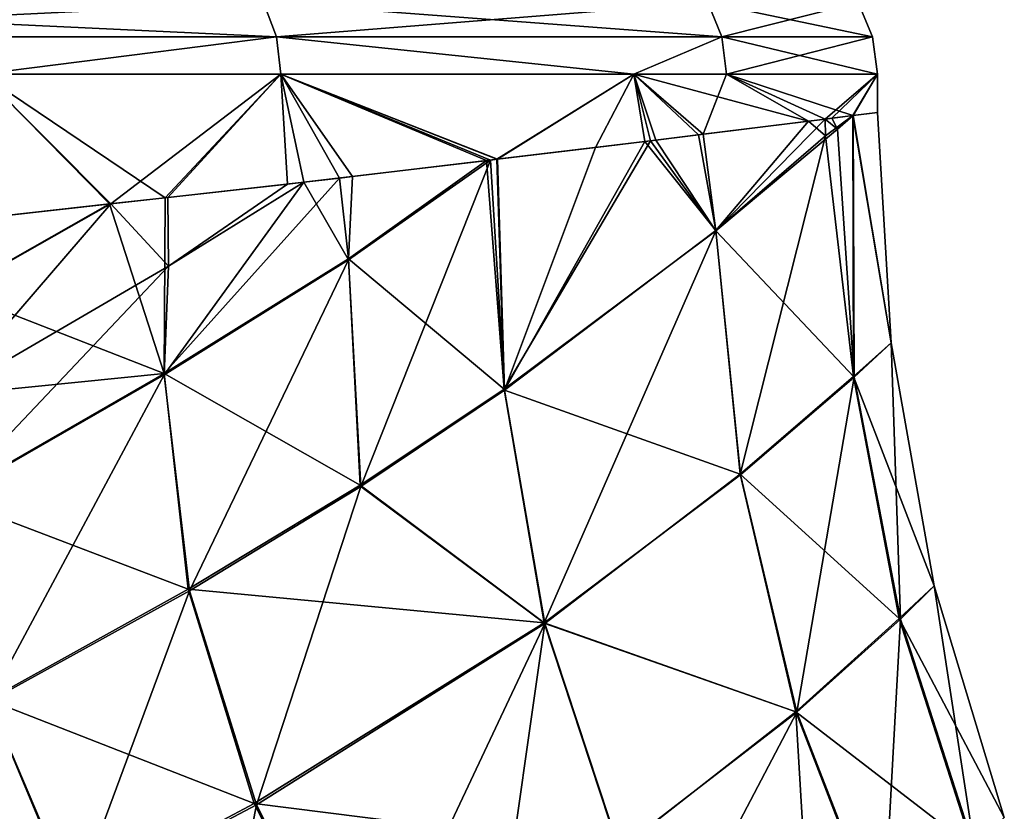
# Model space of a CAD drawing. Extents: x -23 to 120, y -88 to 49.
# Drawn here: x 20 to 23, y 3 to 6 of the extents above; entities that cross this region are included whole.
import ezdxf

# ---------------------------------------------------------------- set-up
doc = ezdxf.new("R2010")
doc.units = 0
doc.header["$MEASUREMENT"] = 0
doc.layers.get('0').update_dxf_attribs({"linetype": 'CONTINUOUS'})

msp = doc.modelspace()

# ---------------------------------------------------------------- linework, layer by layer
for points in [[(17.8588, 5.75, 13.5759), (17.8985, 5.6294, 13.6061), (20.3596, 5.75, 9.4194)], [(17.8588, 5.75, -13.5759), (20.3596, 5.75, -9.4194), (20.405, 5.6294, -9.4404)], [(17.8588, 5.75, -13.5759), (20.405, 5.6294, -9.4404), (17.8985, 5.6294, -13.6061)], [(17.8985, 5.6294, 13.6061), (20.405, 5.6294, 9.4404), (20.3596, 5.75, 9.4194)], [(20.3596, 5.75, 9.4194), (20.405, 5.6294, 9.4404), (21.9085, 5.75, 4.8224)], [(20.3596, 5.75, -9.4194), (21.9085, 5.75, -4.8224), (21.9573, 5.6294, -4.8332)], [(20.3596, 5.75, -9.4194), (21.9573, 5.6294, -4.8332), (20.405, 5.6294, -9.4404)], [(21.9573, 5.6294, 4.8332), (21.9085, 5.75, 4.8224), (20.405, 5.6294, 9.4404)], [(21.9573, 5.6294, 4.8332), (22.433, 5.75), (21.9085, 5.75, 4.8224)], [(21.9085, 5.75, -4.8224), (22.433, 5.75), (22.483, 5.6294)], [(21.9085, 5.75, -4.8224), (22.483, 5.6294), (21.9573, 5.6294, -4.8332)], [(22.483, 5.6294), (22.433, 5.75), (21.9573, 5.6294, 4.8332)], [(17.8985, 5.6294, 13.6061), (19.3757, 5.5, 11.1839), (20.405, 5.6294, 9.4404)], [(17.8985, 5.6294, -13.6061), (20.405, 5.6294, -9.4404), (19.3757, 5.5, -11.1839)], [(19.3757, 5.5, 11.1839), (20.4204, 5.5, 9.4475), (20.405, 5.6294, 9.4404)], [(20.405, 5.6294, -9.4404), (20.4204, 5.5, -9.4475), (19.3757, 5.5, -11.1839)], [(20.405, 5.6294, 9.4404), (20.4204, 5.5, 9.4475), (21.6509, 5.5, 5.7957)], [(20.405, 5.6294, 9.4404), (21.6509, 5.5, 5.7957), (21.9573, 5.6294, 4.8332)], [(20.405, 5.6294, -9.4404), (21.9573, 5.6294, -4.8332), (21.6509, 5.5, -5.7957)], [(20.405, 5.6294, -9.4404), (21.6509, 5.5, -5.7957), (20.4204, 5.5, -9.4475)], [(21.9573, 5.6294, 4.8332), (21.6509, 5.5, 5.7957), (21.974, 5.5, 4.8368)], [(21.9573, 5.6294, -4.8332), (21.974, 5.5, -4.8368), (21.6509, 5.5, -5.7957)], [(21.9573, 5.6294, 4.8332), (21.974, 5.5, 4.8368), (22.483, 5.6294)], [(21.9573, 5.6294, -4.8332), (22.483, 5.6294), (22.5, 5.5)], [(21.9573, 5.6294, -4.8332), (22.5, 5.5), (21.974, 5.5, -4.8368)], [(22.483, 5.6294), (21.974, 5.5, 4.8368), (22.5, 5.5)], [(20.4204, 5.5, -9.4475), (20.0163, 5.069, -10.1526), (19.3757, 5.5, -11.1839)], [(19.3757, 5.5, -11.1839), (20.0163, 5.069, -10.1526), (19.8221, 5.0472, -10.5227)], [(19.3757, 5.5, -11.1839), (19.8221, 5.0472, -10.5227), (19.4503, 5.0053, -11.2315)], [(20.4204, 5.5, 9.4475), (19.3757, 5.5, 11.1839), (19.8272, 5.0477, 10.524)], [(19.3757, 5.5, 11.1839), (19.4429, 5.0048, 11.2267), (19.8272, 5.0477, 10.524)], [(19.8272, 5.0477, 10.524), (20.0258, 5.0698, 10.1609), (20.4204, 5.5, 9.4475)], [(20.4204, 5.5, -9.4475), (20.6247, 5.1375, -8.9931), (20.0163, 5.069, -10.1526)], [(20.4204, 5.5, 9.4475), (20.0258, 5.0698, 10.1609), (20.4436, 5.1164, 9.3969)], [(21.6509, 5.5, -5.7957), (21.1726, 5.2031, -7.4367), (20.4204, 5.5, -9.4475)], [(20.4204, 5.5, -9.4475), (21.1726, 5.2031, -7.4367), (21.1376, 5.1989, -7.5363)], [(20.4204, 5.5, -9.4475), (21.1376, 5.1989, -7.5363), (20.6696, 5.1429, -8.8654)], [(20.6696, 5.1429, -8.8654), (20.6247, 5.1375, -8.9931), (20.4204, 5.5, -9.4475)], [(20.4204, 5.5, 9.4475), (20.4436, 5.1164, 9.3969), (20.4999, 5.1231, 9.249)], [(20.4999, 5.1231, 9.249), (21.1507, 5.2003, 7.5399), (20.4204, 5.5, 9.4475)], [(20.4204, 5.5, 9.4475), (21.1507, 5.2003, 7.5399), (21.1751, 5.2032, 7.4757)], [(20.4204, 5.5, 9.4475), (21.1751, 5.2032, 7.4757), (21.6509, 5.5, 5.7957)], [(21.6509, 5.5, -5.7957), (21.7088, 5.2672, -5.9137), (21.1726, 5.2031, -7.4367)], [(21.6509, 5.5, 5.7957), (21.1751, 5.2032, 7.4757), (21.5171, 5.2438, 6.5776)], [(21.6509, 5.5, 5.7957), (21.5171, 5.2438, 6.5776), (21.6892, 5.2651, 5.8135)], [(21.7271, 5.2695, -5.8222), (21.7088, 5.2672, -5.9137), (21.6509, 5.5, -5.7957)], [(21.7271, 5.2695, -5.8222), (21.6509, 5.5, -5.7957), (21.8925, 5.2901, -4.9919)], [(21.8925, 5.2901, -4.9919), (21.6509, 5.5, -5.7957), (21.974, 5.5, -4.8368)], [(21.6892, 5.2651, 5.8135), (21.876, 5.2882, 4.984), (21.6509, 5.5, 5.7957)], [(21.6509, 5.5, 5.7957), (21.876, 5.2882, 4.984), (22.2595, 5.3357, 3.2812)], [(21.6509, 5.5, 5.7957), (22.2595, 5.3357, 3.2812), (21.974, 5.5, 4.8368)], [(21.8925, 5.2901, -4.9919), (21.974, 5.5, -4.8368), (22.318, 5.343, -2.8563)], [(22.318, 5.343, -2.8563), (21.974, 5.5, -4.8368), (22.5, 5.5)], [(21.974, 5.5, 4.8368), (22.4141, 5.3552, 1.1724), (22.5, 5.5)], [(21.974, 5.5, 4.8368), (22.2595, 5.3357, 3.2812), (22.3175, 5.343, 2.4891)], [(21.974, 5.5, 4.8368), (22.3175, 5.343, 2.4891), (22.4141, 5.3552, 1.1724)], [(22.318, 5.343, -2.8563), (22.5, 5.5), (22.3412, 5.346, -2.4915)], [(22.5, 5.5), (22.4156, 5.3554, -1.3251), (22.3412, 5.346, -2.4915)], [(22.5, 5.5), (22.4141, 5.3552, 1.1724), (22.5, 5.3661, 0.001)], [(22.5, 5.5), (22.5, 5.3661, 0), (22.4156, 5.3554, -1.3251)], [(22.5, 5.3661, 0.0001), (22.5, 5.3661, 0), (22.5, 5.5)], [(22.5, 5.5), (22.5, 5.3661, 0.001), (22.5, 5.3661, 0.0001)], [(22.5479, 4.5625, 0.0009), (22.5, 5.3661, 0.001), (22.4141, 5.3552, 1.1724)], [(22.5479, 4.5625, 0.0009), (22.4156, 5.3554, -1.3251), (22.5, 5.3661, 0)], [(22.5, 5.3661, 0), (22.5, 5.3661, 0.0001), (22.5479, 4.5625, 0.0009)], [(22.5479, 4.5625, 0.0009), (22.5, 5.3661, 0.0001), (22.5, 5.3661, 0.001)], [(21.9368, 4.9545, 5.045), (22.2595, 5.3357, 3.2812), (21.876, 5.2882, 4.984)], [(21.9366, 4.9529, -5.0458), (21.8925, 5.2901, -4.9919), (22.318, 5.343, -2.8563)], [(22.318, 5.343, -2.8563), (22.3612, 5.3074, -2.4964), (21.9366, 4.9529, -5.0458)], [(21.9368, 4.9545, 5.045), (22.3196, 5.2852, 2.4915), (22.2595, 5.3357, 3.2812)], [(22.3196, 5.2852, 2.4915), (22.3175, 5.343, 2.4891), (22.2595, 5.3357, 3.2812)], [(22.3196, 5.2852, 2.4915), (22.4141, 5.3552, 1.1724), (22.3175, 5.343, 2.4891)], [(22.3412, 5.346, -2.4915), (22.3612, 5.3074, -2.4964), (22.318, 5.343, -2.8563)], [(22.417, 4.4451, 2.5409), (22.4141, 5.3552, 1.1724), (22.3196, 5.2852, 2.4915)], [(22.4156, 5.3554, -1.3251), (22.3612, 5.3074, -2.4964), (22.3412, 5.346, -2.4915)], [(22.4185, 4.4427, -2.5408), (22.3612, 5.3074, -2.4964), (22.4156, 5.3554, -1.3251)], [(22.417, 4.4451, 2.5409), (22.5479, 4.5625, 0.0009), (22.4141, 5.3552, 1.1724)], [(22.5479, 4.5625, 0.0009), (22.4185, 4.4427, -2.5408), (22.4156, 5.3554, -1.3251)], [(21.6892, 5.2651, 5.8135), (21.9368, 4.9545, 5.045), (21.876, 5.2882, 4.984)], [(21.9366, 4.9529, -5.0458), (21.7271, 5.2695, -5.8222), (21.8925, 5.2901, -4.9919)], [(22.4185, 4.4427, -2.5408), (21.9366, 4.9529, -5.0458), (22.3612, 5.3074, -2.4964)], [(21.1726, 5.2031, -7.4367), (21.7088, 5.2672, -5.9137), (21.1985, 4.4011, -7.7002)], [(21.1985, 4.4011, -7.7002), (21.7088, 5.2672, -5.9137), (21.9366, 4.9529, -5.0458)], [(21.6892, 5.2651, 5.8135), (21.5171, 5.2438, 6.5776), (21.1994, 4.3982, 7.6966)], [(21.1994, 4.3982, 7.6966), (21.9368, 4.9545, 5.045), (21.6892, 5.2651, 5.8135)], [(21.7088, 5.2672, -5.9137), (21.7271, 5.2695, -5.8222), (21.9366, 4.9529, -5.0458)], [(22.0217, 4.1045, 5.1106), (22.3196, 5.2852, 2.4915), (21.9368, 4.9545, 5.045)], [(22.0217, 4.1045, 5.1106), (22.417, 4.4451, 2.5409), (22.3196, 5.2852, 2.4915)], [(21.1994, 4.3982, 7.6966), (21.5171, 5.2438, 6.5776), (21.1751, 5.2032, 7.4757)], [(20.4999, 5.1231, 9.249), (20.6559, 4.8519, 8.9405), (21.1507, 5.2003, 7.5399)], [(21.1507, 5.2003, 7.5399), (20.6559, 4.8519, 8.9405), (20.6989, 4.0616, 9.0782)], [(21.1985, 4.4011, -7.7002), (20.6559, 4.8557, -8.9404), (21.1376, 5.1989, -7.5363)], [(21.1376, 5.1989, -7.5363), (20.6559, 4.8557, -8.9404), (20.6696, 5.1429, -8.8654)], [(21.1507, 5.2003, 7.5399), (20.6989, 4.0616, 9.0782), (21.1994, 4.3982, 7.6966)], [(21.1985, 4.4011, -7.7002), (21.1376, 5.1989, -7.5363), (21.1726, 5.2031, -7.4367)], [(21.1994, 4.3982, 7.6966), (21.1751, 5.2032, 7.4757), (21.1507, 5.2003, 7.5399)], [(20.0129, 4.4513, 10.3681), (20.6559, 4.8519, 8.9405), (20.4999, 5.1231, 9.249)], [(20.0129, 4.4513, 10.3681), (20.4999, 5.1231, 9.249), (20.0282, 4.8301, 10.2659)], [(20.6247, 5.1375, -8.9931), (20.6559, 4.8557, -8.9404), (20.0131, 4.4559, -10.3657)], [(20.6247, 5.1375, -8.9931), (20.0131, 4.4559, -10.3657), (20.0163, 5.069, -10.1526)], [(20.0282, 4.8301, 10.2659), (20.4436, 5.1164, 9.3969), (20.0258, 5.0698, 10.1609)], [(20.0282, 4.8301, 10.2659), (20.4999, 5.1231, 9.249), (20.4436, 5.1164, 9.3969)], [(20.6696, 5.1429, -8.8654), (20.6559, 4.8557, -8.9404), (20.6247, 5.1375, -8.9931)], [(19.8272, 5.0477, 10.524), (19.28, 4.7376, 11.6126), (19.2483, 4.3751, 11.7339)], [(19.8272, 5.0477, 10.524), (19.2483, 4.3751, 11.7339), (20.0282, 4.8301, 10.2659)], [(19.4429, 5.0048, 11.2267), (19.28, 4.7376, 11.6126), (19.8272, 5.0477, 10.524)], [(19.4503, 5.0053, -11.2315), (19.8221, 5.0472, -10.5227), (19.282, 4.7408, -11.6093)], [(20.0131, 4.4559, -10.3657), (19.282, 4.7408, -11.6093), (19.8221, 5.0472, -10.5227)], [(20.0131, 4.4559, -10.3657), (19.8221, 5.0472, -10.5227), (20.0163, 5.069, -10.1526)], [(20.0282, 4.8301, 10.2659), (20.0258, 5.0698, 10.1609), (19.8272, 5.0477, 10.524)], [(21.1985, 4.4011, -7.7002), (21.9366, 4.9529, -5.0458), (21.3377, 3.5865, -7.7628)], [(21.1994, 4.3982, 7.6966), (22.0217, 4.1045, 5.1106), (21.9368, 4.9545, 5.045)], [(22.0227, 4.1026, -5.1146), (21.3377, 3.5865, -7.7628), (21.9366, 4.9529, -5.0458)], [(22.0227, 4.1026, -5.1146), (21.9366, 4.9529, -5.0458), (22.4185, 4.4427, -2.5408)], [(20.1012, 3.6983, 10.5069), (20.6559, 4.8519, 8.9405), (20.0129, 4.4513, 10.3681)], [(20.6559, 4.8557, -8.9404), (20.6963, 4.0668, -9.0821), (20.0131, 4.4559, -10.3657)], [(20.1012, 3.6983, 10.5069), (20.6989, 4.0616, 9.0782), (20.6559, 4.8519, 8.9405)], [(21.1985, 4.4011, -7.7002), (20.6963, 4.0668, -9.0821), (20.6559, 4.8557, -8.9404)], [(20.0282, 4.8301, 10.2659), (19.2483, 4.3751, 11.7339), (19.2587, 4.0179, 11.8392)], [(20.0282, 4.8301, 10.2659), (19.2587, 4.0179, 11.8392), (20.0129, 4.4513, 10.3681)], [(19.2503, 4.3792, -11.7307), (19.282, 4.7408, -11.6093), (20.0131, 4.4559, -10.3657)], [(22.6978, 3.7154, 0.0001), (22.5479, 4.5625, 0.0009), (22.417, 4.4451, 2.5409)], [(22.5803, 3.5989, -2.5647), (22.4185, 4.4427, -2.5408), (22.5479, 4.5625, 0.0009)], [(22.6978, 3.7154, 0.0001), (22.5803, 3.5989, -2.5647), (22.5479, 4.5625, 0.0009)], [(19.2601, 4.0224, -11.8375), (19.2503, 4.3792, -11.7307), (20.0131, 4.4559, -10.3657)], [(20.0129, 4.4513, 10.3681), (19.2587, 4.0179, 11.8392), (19.4035, 3.3133, 11.9838)], [(20.0131, 4.4559, -10.3657), (20.0972, 3.7036, -10.5099), (19.2601, 4.0224, -11.8375)], [(20.0129, 4.4513, 10.3681), (19.4035, 3.3133, 11.9838), (20.1012, 3.6983, 10.5069)], [(20.0131, 4.4559, -10.3657), (20.6963, 4.0668, -9.0821), (20.0972, 3.7036, -10.5099)], [(22.5762, 3.601, 2.5621), (22.417, 4.4451, 2.5409), (22.0217, 4.1045, 5.1106)], [(22.0227, 4.1026, -5.1146), (22.4185, 4.4427, -2.5408), (22.219, 3.2744, -5.1407)], [(22.219, 3.2744, -5.1407), (22.4185, 4.4427, -2.5408), (22.5803, 3.5989, -2.5647)], [(22.5762, 3.601, 2.5621), (22.6978, 3.7154, 0.0001), (22.417, 4.4451, 2.5409)], [(21.3377, 3.5865, -7.7628), (20.6963, 4.0668, -9.0821), (21.1985, 4.4011, -7.7002)], [(21.1994, 4.3982, 7.6966), (20.6989, 4.0616, 9.0782), (21.3402, 3.5834, 7.7517)], [(21.3402, 3.5834, 7.7517), (22.0217, 4.1045, 5.1106), (21.1994, 4.3982, 7.6966)], [(22.219, 3.2744, -5.1407), (21.3377, 3.5865, -7.7628), (22.0227, 4.1026, -5.1146)], [(21.3402, 3.5834, 7.7517), (22.2159, 3.2762, 5.1322), (22.0217, 4.1045, 5.1106)], [(22.0217, 4.1045, 5.1106), (22.2159, 3.2762, 5.1322), (22.5762, 3.601, 2.5621)], [(21.3377, 3.5865, -7.7628), (20.0972, 3.7036, -10.5099), (20.6963, 4.0668, -9.0821)], [(20.3351, 2.9511, 10.5391), (20.6989, 4.0616, 9.0782), (20.1012, 3.6983, 10.5069)], [(20.3351, 2.9511, 10.5391), (21.3402, 3.5834, 7.7517), (20.6989, 4.0616, 9.0782)], [(19.2601, 4.0224, -11.8375), (20.0972, 3.7036, -10.5099), (19.401, 3.3175, -11.9896)], [(22.9426, 2.9069, -0.0015), (22.6978, 3.7154, 0.0001), (22.5762, 3.601, 2.5621)], [(22.8389, 2.798, -2.5674), (22.5803, 3.5989, -2.5647), (22.6978, 3.7154, 0.0001)], [(22.9426, 2.9069, -0.0015), (22.8389, 2.798, -2.5674), (22.6978, 3.7154, 0.0001)], [(20.3269, 2.9561, -10.5526), (19.401, 3.3175, -11.9896), (20.0972, 3.7036, -10.5099)], [(20.1012, 3.6983, 10.5069), (19.4035, 3.3133, 11.9838), (19.7005, 2.6161, 12.017)], [(20.1012, 3.6983, 10.5069), (19.7005, 2.6161, 12.017), (20.3351, 2.9511, 10.5391)], [(20.3269, 2.9561, -10.5526), (20.0972, 3.7036, -10.5099), (21.3377, 3.5865, -7.7628)], [(20.3269, 2.9561, -10.5526), (21.3377, 3.5865, -7.7628), (21.5986, 2.7963, -7.7585)], [(20.7002, 2.2251, 10.4669), (21.3402, 3.5834, 7.7517), (20.3351, 2.9511, 10.5391)], [(20.7002, 2.2251, 10.4669), (21.1885, 2.5163, 9.0813), (21.3402, 3.5834, 7.7517)], [(21.1885, 2.5163, 9.0813), (21.6008, 2.7946, 7.7407), (21.3402, 3.5834, 7.7517)], [(22.219, 3.2744, -5.1407), (21.5986, 2.7963, -7.7585), (21.3377, 3.5865, -7.7628)], [(21.6008, 2.7946, 7.7407), (22.2159, 3.2762, 5.1322), (21.3402, 3.5834, 7.7517)], [(22.5762, 3.601, 2.5621), (22.2159, 3.2762, 5.1322), (22.8333, 2.801, 2.5618)], [(22.219, 3.2744, -5.1407), (22.5803, 3.5989, -2.5647), (22.5196, 2.5011, -5.1341)], [(22.5196, 2.5011, -5.1341), (22.5803, 3.5989, -2.5647), (22.8389, 2.798, -2.5674)], [(22.5762, 3.601, 2.5621), (22.8333, 2.801, 2.5618), (22.9426, 2.9069, -0.0015)], [(19.6933, 2.6195, -12.0332), (18.6173, 2.8864, -13.49), (19.401, 3.3175, -11.9896)], [(19.4035, 3.3133, 11.9838), (18.9881, 2.2462, 13.5222), (19.7005, 2.6161, 12.017)], [(19.6933, 2.6195, -12.0332), (19.401, 3.3175, -11.9896), (20.3269, 2.9561, -10.5526)], [(21.773, 2.4233, -7.7407), (21.5986, 2.7963, -7.7585), (22.219, 3.2744, -5.1407)], [(21.6008, 2.7946, 7.7407), (22.2733, 2.3006, 6.4075), (22.2159, 3.2762, 5.1322)], [(22.219, 3.2744, -5.1407), (22.5196, 2.5011, -5.1341), (21.773, 2.4233, -7.7407)], [(22.5141, 2.5028, 5.1235), (22.8333, 2.801, 2.5618), (22.2159, 3.2762, 5.1322)], [(22.2159, 3.2762, 5.1322), (22.2733, 2.3006, 6.4075), (22.5141, 2.5028, 5.1235)], [(20.6919, 2.2296, -10.4914), (19.6933, 2.6195, -12.0332), (20.3269, 2.9561, -10.5526)], [(20.3269, 2.9561, -10.5526), (21.5986, 2.7963, -7.7585), (20.6919, 2.2296, -10.4914)], [(20.3351, 2.9511, 10.5391), (19.7005, 2.6161, 12.017), (20.134, 1.9303, 11.9187)], [(20.3351, 2.9511, 10.5391), (20.134, 1.9303, 11.9187), (20.7002, 2.2251, 10.4669)]]:
    msp.add_3dface(points)

doc.saveas('drawing.dxf')
